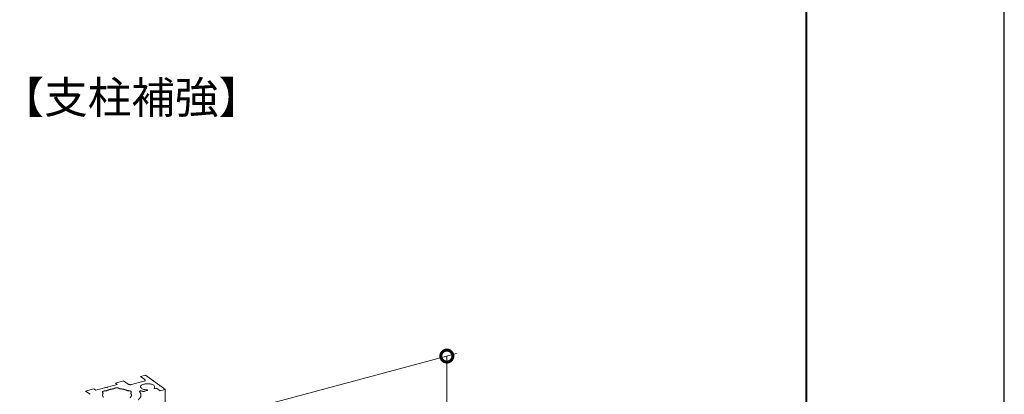
# Model space of a CAD drawing. Units: millimetres. Extents: x 0 to 420, y 0 to 297.
# Drawn here: x 343 to 420, y 125 to 155 of the extents above; entities that cross this region are included whole.
import ezdxf

# ---------------------------------------------------------------- set-up
doc = ezdxf.new("R2010")
doc.units = ezdxf.units.MM
for name, color, linetype, lineweight in [('AM_0', 7, 'Continuous', 18), ('AM_1', 14, 'Continuous', 40), ('AM_5', 3, 'Continuous', 9)]:
    doc.layers.add(name, color=color, linetype=linetype, lineweight=lineweight)
doc.layers.add('AM_VIEWS', color=1, linetype='Continuous', lineweight=25, plot=False)
doc.styles.add('ゴシック', font='msgothic.ttc')

# ---------------------------------------------------------------- blocks, each defined once
blk = doc.blocks.new('_DotSmall')
at = {"color": 0, "linetype": 'ByBlock', "const_width": 0.5}
blk.add_lwpolyline([(-0.0625, 0, 1), (0.0625, 0, 1)], format="xyb", close=True, dxfattribs=at)

msp = doc.modelspace()

# ---------------------------------------------------------------- linework, layer by layer
at = {"layer": 'AM_0'}
for p, q in [((352.3851, 126.7295), (352.7959, 126.8396)), ((352.7314, 126.4755), (352.3851, 126.7295)), ((353.7315, 126.1535), (352.7959, 126.8396)), ((348.7473, 125.7547), (348.0968, 125.5805)), ((348.9024, 125.641), (348.7473, 125.7547)), ((349.6898, 125.852), (348.9024, 125.641)), ((349.7722, 125.843), (349.6898, 125.852)), ((349.7722, 125.843), (349.7925, 125.8795)), ((349.7925, 125.8795), (350.5799, 126.0905)), ((350.4248, 126.2042), (351.0753, 126.3785)), ((350.5799, 126.0905), (350.4248, 126.2042)), ((351.0753, 126.3785), (351.4217, 126.1246)), ((351.6963, 126.0946), (352.6636, 126.3538)), ((352.9226, 125.621), (352.7345, 125.5706)), ((353.5445, 125.7876), (353.636, 125.8122)), ((353.9203, 125.6037), (353.636, 125.8122)), ((353.7112, 126.117), (353.7315, 126.1535)), ((353.7112, 126.117), (353.7936, 126.108)), ((353.8866, 126.0397), (353.7936, 126.108)), ((353.8663, 126.0032), (353.8866, 126.0397)), ((353.8663, 126.0032), (353.9486, 125.9942)), ((354.3311, 125.7138), (353.9203, 125.6037)), ((354.3311, 125.7138), (353.9486, 125.9942)), ((354.3319, 123.8702), (354.3311, 125.7138)), ((348.0968, 125.5805), (348.4431, 125.3264))]:
    msp.add_line(p, q, dxfattribs=at)
for points in [[(352.6637, 126.3538, 0.0097753), (352.6749, 126.3571, 0.0108695), (352.686, 126.3608, 0.0123017), (352.697, 126.365, 0.01421), (352.7077, 126.3698, 0.0168096), (352.7181, 126.3753, 0.0204411), (352.7281, 126.3815, 0.0256443), (352.7374, 126.3886, 0.0332289), (352.7459, 126.3967, 0.0441363), (352.753, 126.4061, 0.058273), (352.758, 126.4166, 0.0723621), (352.7602, 126.4282, 0.0719006), (352.759, 126.4396, 0.0611563), (352.7548, 126.4502, 0.0473312), (352.7484, 126.4597, 0.0356725), (352.7406, 126.468, 0.0274633), (352.7317, 126.4753)], [(350.3036, 125.7589, 0.0041745), (350.2642, 125.7546, 0.0042709), (350.2248, 125.7496, 0.0043848), (350.1854, 125.744, 0.004518), (350.1462, 125.7376, 0.0046731), (350.1071, 125.7305, 0.004853), (350.0682, 125.7227, 0.0050612), (350.0293, 125.7141, 0.0053021), (349.9907, 125.7047, 0.0055814), (349.9523, 125.6945, 0.0059059), (349.9141, 125.6834, 0.0062843), (349.8762, 125.6714, 0.0067274), (349.8385, 125.6583, 0.0072494), (349.8013, 125.6442, 0.0078682), (349.7645, 125.629, 0.0086073), (349.7282, 125.6126, 0.0094975), (349.6925, 125.5949)], [(350.7582, 125.7629, 0.0678609), (350.7358, 125.7834, 0.0409537), (350.7095, 125.7987, 0.0283101), (350.6814, 125.8103, 0.02192), (350.6521, 125.8191, 0.0181953), (350.6221, 125.8255, 0.0159946), (350.5918, 125.8299, 0.0147628), (350.5613, 125.8324, 0.0142814), (350.5305, 125.8332, 0.0142158), (350.4999, 125.8322, 0.0148477), (350.4694, 125.8295, 0.0162037), (350.4391, 125.8248, 0.0186003), (350.4091, 125.8181, 0.0227227), (350.3797, 125.8088, 0.0301227), (350.3513, 125.7966, 0.0443436), (350.3251, 125.7803, 0.0762294), (350.3033, 125.7584)], [(351.3826, 125.6106, 0.0088353), (351.346, 125.6274, 0.0080352), (351.3089, 125.6429, 0.0073828), (351.2714, 125.6572, 0.0068594), (351.2334, 125.6704, 0.0064104), (351.1951, 125.6827, 0.0060241), (351.1563, 125.694, 0.0056908), (351.1173, 125.7045, 0.0053804), (351.0783, 125.714, 0.0051453), (351.0389, 125.7227, 0.0049676), (350.9991, 125.7307, 0.0047532), (350.9594, 125.7379, 0.0045936), (350.9195, 125.7443, 0.0044567), (350.8795, 125.75, 0.0043401), (350.8395, 125.755, 0.0042417), (350.7993, 125.7593, 0.0041599), (350.7591, 125.7629)], [(351.6178, 125.4384, 0.0391625), (351.6407, 125.4527, 0.0621954), (351.6602, 125.4711, 0.1060545), (351.6726, 125.4947, 0.139322), (351.6722, 125.5208, 0.101665), (351.6594, 125.5438, 0.0598341), (351.6399, 125.5617, 0.0380835), (351.6173, 125.5757, 0.0270729), (351.5931, 125.5866, 0.0210017), (351.5679, 125.5952, 0.0173065), (351.5422, 125.6019, 0.0152174), (351.5158, 125.6069, 0.0136532), (351.4893, 125.6104, 0.0128046), (351.4627, 125.6124, 0.0124688), (351.4358, 125.6132, 0.0123507), (351.4092, 125.6126, 0.0127115), (351.3826, 125.6107)], [(351.4216, 126.1246, 0.0314034), (351.4365, 126.1152, 0.0233534), (351.452, 126.1075, 0.0188163), (351.4684, 126.101, 0.0157605), (351.4853, 126.0957, 0.013473), (351.5022, 126.0914, 0.0122841), (351.5197, 126.088, 0.0113866), (351.5375, 126.0853, 0.0107182), (351.5555, 126.0834, 0.0102345), (351.5735, 126.0822, 0.0099041), (351.5913, 126.0818, 0.009819), (351.609, 126.0821, 0.00999), (351.6266, 126.0831, 0.0103711), (351.6442, 126.0848, 0.0109967), (351.6618, 126.0873, 0.0119339), (351.6792, 126.0905, 0.0132967), (351.6965, 126.0947)], [(353.458, 125.8205, 0.2444483), (353.4972, 125.9335, 0.1787191), (353.4275, 126.0333, 0.0687645), (353.319, 126.0933, 0.0394868), (353.2003, 126.1297, 0.0293048), (353.0775, 126.1498, 0.0256173), (352.9531, 126.1565, 0.0254612), (352.829, 126.1505, 0.0289166), (352.706, 126.1313, 0.0385331), (352.5868, 126.0959, 0.0658291), (352.477, 126.0375, 0.1677618), (352.4029, 125.9403, 0.254437), (352.4355, 125.8257, 0.0952215), (352.535, 125.7524, 0.0472294), (352.6509, 125.708, 0.0322095), (352.7726, 125.682, 0.0265499), (352.8965, 125.6702)], [(352.9226, 125.621, 0.0190382), (352.9288, 125.6229, 0.0239166), (352.9349, 125.6254, 0.03239), (352.9407, 125.6285, 0.0483679), (352.9459, 125.6325, 0.0800161), (352.9499, 125.6376, 0.1248693), (352.9515, 125.6438, 0.1222478), (352.95, 125.6498, 0.0778691), (352.9462, 125.6547, 0.0480803), (352.9413, 125.6586, 0.0327126), (352.9358, 125.6617, 0.0245528), (352.9299, 125.6642), (352.924, 125.6661), (352.9178, 125.6676), (352.9113, 125.6688), (352.9047, 125.6697), (352.8981, 125.6702)], [(353.4579, 125.8204, 0.1022788), (353.4542, 125.8144, 0.1460517), (353.4538, 125.8075, 0.1089736), (353.4569, 125.8015, 0.0642313), (353.4618, 125.7968, 0.0395572), (353.4676, 125.7932, 0.0283867), (353.474, 125.7903, 0.0215104), (353.4805, 125.7881, 0.0178745), (353.4873, 125.7864, 0.0158705), (353.4943, 125.7852), (353.5015, 125.7843), (353.5087, 125.7839), (353.5158, 125.7838), (353.5228, 125.7841), (353.5299, 125.7848), (353.5369, 125.7859, 0.0170839), (353.5438, 125.7874)], [(349.6933, 125.5953, 0.0125631), (349.6666, 125.5968, 0.0122765), (349.64, 125.5969, 0.0123985), (349.6135, 125.5957, 0.0129464), (349.5871, 125.5931, 0.0139741), (349.5608, 125.5892, 0.0156591), (349.5348, 125.5837, 0.0183468), (349.5091, 125.5764, 0.0227258), (349.484, 125.567, 0.0302653), (349.46, 125.5551, 0.04435), (349.438, 125.5397, 0.0726122), (349.4201, 125.5198, 0.1216116), (349.4111, 125.4949, 0.1326567), (349.4157, 125.4694, 0.0866769), (349.4308, 125.4481, 0.0516694), (349.4512, 125.4316, 0.0342059), (349.4743, 125.4186)], [(349.4737, 125.4188, 0.015956), (349.462, 125.4008, 0.0174794), (349.4514, 125.3822, 0.0190528), (349.4423, 125.3628, 0.0205981), (349.4348, 125.3427, 0.0220058), (349.4289, 125.3221, 0.0233544), (349.425, 125.3009, 0.0240691), (349.423, 125.2794, 0.023836), (349.4232, 125.2583, 0.0235969), (349.4253, 125.2372, 0.0228491), (349.4294, 125.2164, 0.0215184), (349.4353, 125.1962, 0.0201888), (349.4428, 125.1765, 0.0187263), (349.4519, 125.1574, 0.0172291), (349.4624, 125.139, 0.0157698), (349.4741, 125.1213, 0.0143187), (349.4867, 125.1043)], [(351.5613, 125.0453, 0.013484), (351.5818, 125.0643, 0.0151525), (351.6013, 125.0845, 0.017096), (351.6194, 125.1059, 0.0193265), (351.6359, 125.1286, 0.0218186), (351.6504, 125.1525, 0.0244785), (351.6627, 125.1776, 0.0271101), (351.6723, 125.2038, 0.0294017), (351.6789, 125.231, 0.0310676), (351.6822, 125.2588, 0.031137), (351.682, 125.2865, 0.0305609), (351.6784, 125.3139, 0.0289668), (351.6715, 125.3408, 0.0265938), (351.6618, 125.3666, 0.0239699), (351.6494, 125.3913, 0.021434), (351.6349, 125.4149, 0.0190432), (351.6184, 125.4373)], [(352.2081, 124.886, 0.0128765), (352.2427, 124.9168, 0.0144386), (352.2756, 124.9494, 0.0162639), (352.3064, 124.9839, 0.0183727), (352.3347, 125.0204, 0.0207576), (352.3601, 125.0591, 0.0233567), (352.382, 125.0998, 0.0260194), (352.3997, 125.1424, 0.0284813), (352.4127, 125.1867, 0.0303808), (352.4204, 125.2322, 0.0313217), (352.4224, 125.2783, 0.0310363), (352.4187, 125.3241, 0.0297182), (352.4094, 125.369, 0.0276122), (352.3951, 125.4125, 0.0251288), (352.3762, 125.4543, 0.0225184), (352.3535, 125.4942, 0.0199196), (352.3275, 125.532)], [(352.4757, 125.584, 0.0175257), (352.4644, 125.5868, 0.0156147), (352.4528, 125.5888, 0.014306), (352.4409, 125.5902, 0.0134437), (352.4291, 125.5909, 0.0129815), (352.4173, 125.5909, 0.0131126), (352.4057, 125.5904, 0.0137518), (352.3941, 125.5892, 0.0149717), (352.3825, 125.5874, 0.0170132), (352.371, 125.5848, 0.0203634), (352.3598, 125.5814, 0.0260473), (352.3489, 125.5769, 0.036403), (352.3385, 125.5712, 0.0571529), (352.3295, 125.5636, 0.0996986), (352.3231, 125.5538, 0.1449012), (352.3223, 125.5424, 0.1120938), (352.3272, 125.5323)], [(352.5376, 125.5681, 0.0088511), (352.5497, 125.5654, 0.0083503), (352.5621, 125.5632, 0.0079402), (352.5746, 125.5614, 0.0076071), (352.5872, 125.5599, 0.0073401), (352.5999, 125.5589, 0.0071309), (352.6125, 125.5582, 0.0069727), (352.625, 125.5578, 0.0068535), (352.6374, 125.5578, 0.0069073), (352.6498, 125.5582, 0.0070061), (352.6622, 125.5589, 0.0071758), (352.6745, 125.5599, 0.0074242), (352.6869, 125.5613, 0.0077636), (352.6992, 125.5631, 0.008212), (352.7114, 125.5653, 0.0087956), (352.7236, 125.5679, 0.0095521), (352.7357, 125.5709)]]:
    msp.add_lwpolyline(points, format="xyb", dxfattribs=at)
msp.add_lwpolyline([(352.4755, 125.5841), (352.4792, 125.583), (352.483, 125.582), (352.4867, 125.581), (352.4905, 125.5799), (352.4942, 125.5789), (352.498, 125.5779), (352.5018, 125.5769), (352.5056, 125.5759), (352.5094, 125.575), (352.5132, 125.574), (352.5171, 125.573), (352.5209, 125.5721), (352.5247, 125.5711), (352.5286, 125.5702), (352.5324, 125.5693), (352.5363, 125.5684)], dxfattribs=at)
at = {"layer": 'AM_1'}
msp.add_lwpolyline([(15.5, 10), (15.5, 287), (404.5, 287), (404.5, 10)], close=True, dxfattribs=at)
at = {"layer": 'AM_5'}
for p, q in [((358.3737, 123.5), (377.1187, 128.5227)), ((376.3687, 128.3217), (376.3778, 77.9988))]:
    msp.add_line(p, q, dxfattribs=at)
at = {"layer": 'AM_VIEWS', "linetype": 'Continuous'}
msp.add_lwpolyline([(0, 0), (420, 0), (420, 297), (0, 297), (0, 0)], dxfattribs=at)

# ---------------------------------------------------------------- block references
at = {"layer": 'AM_5', "xscale": 1.875000000000002, "yscale": 1.875000000000002, "zscale": 1.875000000000002, "rotation": 90.01038136129786}
msp.add_blockref('_DotSmall', (376.3687, 128.3217), dxfattribs=at)

# ---------------------------------------------------------------- texts
at = {"layer": 'AM_0', "style": 'ゴシック'}
msp.add_text('【支柱補強】 ', height=2.5, dxfattribs=at).set_placement((341.4416, 147.3325))

doc.saveas('drawing.dxf')
